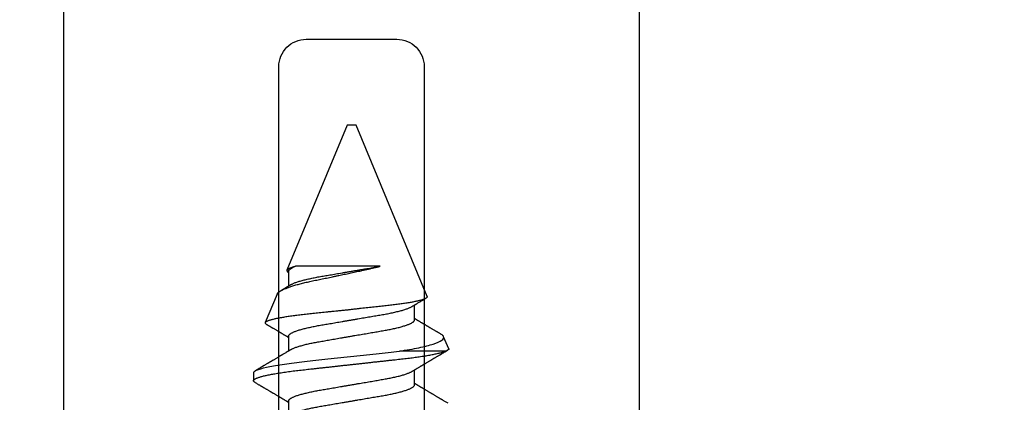
# Model space of a CAD drawing. Units: inches. Extents: x 0 to 266, y 0 to 43.
# Drawn here: x 40 to 41, y 4 to 4 of the extents above; entities that cross this region are included whole.
import ezdxf

# ---------------------------------------------------------------- set-up
doc = ezdxf.new("R2010")
doc.units = ezdxf.units.IN
doc.header["$LTSCALE"] = 0.25
doc.header["$MEASUREMENT"] = 0
doc.layers.add('Arcadia-Dim', color=4, linetype='Continuous')
doc.layers.add('Arcadia-Profile', color=6, linetype='Continuous')
doc.styles.get("Standard").update_dxf_attribs({"font": 'ARIALN.TTF'})
doc.dimstyles.new('Arcadia-2', dxfattribs={"dimscale": 2, "dimtxt": 0.0938, "dimasz": 0.0938, "dimexe": 0.0546, "dimexo": 0.0469, "dimgap": 0.0469, "dimtad": 0, "dimtih": 1, "dimdec": 4, "dimzin": 3, "dimdsep": 46, "dimlunit": 4, "dimtxsty": 'Standard', "dimblk": 'ARCHTICK', "dimcen": 0.0469, "dimdle": 0.0546, "dimclrd": 256, "dimclre": 256, "dimclrt": 256, "dimadec": 0, "dimazin": 0, "dimtfac": 0.75, "dimtdec": 4, "dimtix": 1, "dimtmove": 2, "dimatfit": 3, "dimfxl": 1, "dimtolj": 1, "dimtzin": 3, "dimlwd": -3, "dimlwe": -3, "dimarcsym": 0})

# ---------------------------------------------------------------- blocks, each defined once
blk = doc.blocks.new('*U33')
at = {"layer": 'Arcadia-Profile'}
for p, q in [((0.5927, 0.108), (0.5838, 0.108)), ((0.6791, 0.082), (0.6477, 0.095)), ((0.5614, 0.0693), (0.545, 0.0693)), ((0.6329, 0.0693), (0.6165, 0.0693)), ((0.7043, 0.0693), (0.6879, 0.0693)), ((0.7029, 0.0695), (0.7028, 0.0693)), ((0.865, 0.005), (0.7053, 0.0711)), ((0.7097, -0.0314), (0.7097, 0.0616)), ((0.865, 0), (0.865, 0.005)), ((0.865, -0.005), (0.865, 0)), ((0.6765, -0.0831), (0.865, -0.005)), ((0.6163, -0.1037), (0.6163, -0.0526)), ((0.5793, -0.0693), (0.5957, -0.0693)), ((0.6507, -0.0693), (0.6671, -0.0693)), ((0.6189, -0.107), (0.6322, -0.1014))]:
    blk.add_line(p, q, dxfattribs=at)
for points, knots in [([(0.5818, 0.1063), (0.5815, 0.1058), (0.5809, 0.1048), (0.5801, 0.1034), (0.5794, 0.1021), (0.5788, 0.1011), (0.5782, 0.1002), (0.5778, 0.0994), (0.5774, 0.0988), (0.5771, 0.0982), (0.5767, 0.0976), (0.5763, 0.0968), (0.5758, 0.096), (0.5752, 0.095), (0.5746, 0.094), (0.574, 0.0929), (0.5733, 0.0918), (0.5726, 0.0907), (0.5721, 0.0897), (0.5716, 0.0889), (0.5713, 0.0884), (0.571, 0.0879), (0.5708, 0.0875), (0.5705, 0.0871), (0.5701, 0.0864), (0.5695, 0.0854), (0.5688, 0.0842), (0.5681, 0.0831), (0.5675, 0.0819), (0.5669, 0.0809), (0.5664, 0.0801), (0.566, 0.0795), (0.5657, 0.0789), (0.5653, 0.0784), (0.5651, 0.0779), (0.5648, 0.0774), (0.5644, 0.0767), (0.5639, 0.076), (0.5634, 0.0751), (0.5629, 0.0743), (0.5624, 0.0734), (0.5619, 0.0725), (0.5614, 0.0718), (0.5611, 0.0712), (0.5608, 0.0707), (0.5606, 0.0704), (0.5605, 0.0702), (0.5603, 0.0699), (0.5601, 0.0696), (0.56, 0.0694), (0.56, 0.0693)], [0, 0, 0, 0, 0.042833, 0.08091, 0.114237, 0.142816, 0.166816, 0.186947, 0.203324, 0.218982, 0.234927, 0.254252, 0.277024, 0.303238, 0.331514, 0.360745, 0.390928, 0.422062, 0.453809, 0.471669, 0.48591, 0.496535, 0.505931, 0.518128, 0.53319, 0.564409, 0.596123, 0.627726, 0.659201, 0.689281, 0.707792, 0.725368, 0.741953, 0.756371, 0.768155, 0.780367, 0.797789, 0.818978, 0.842416, 0.866328, 0.890711, 0.915565, 0.934072, 0.949916, 0.96271, 0.972459, 0.977159, 0.984094, 0.993325, 1, 1, 1, 1]), ([(0.5818, 0.1063), (0.5819, 0.1065), (0.5822, 0.1069), (0.5826, 0.1074), (0.583, 0.1077), (0.5834, 0.108), (0.5838, 0.108), (0.5842, 0.1079), (0.5846, 0.1077), (0.585, 0.1073), (0.5855, 0.1067), (0.5859, 0.1059), (0.5864, 0.1049), (0.5868, 0.1038), (0.5873, 0.1026), (0.5878, 0.1011), (0.5882, 0.0996), (0.5887, 0.0978), (0.5892, 0.0959), (0.5896, 0.0939), (0.5901, 0.0917), (0.5906, 0.0894), (0.591, 0.0869), (0.5915, 0.0844), (0.5919, 0.0817), (0.5924, 0.0789), (0.5928, 0.076), (0.5933, 0.0728), (0.5938, 0.0695), (0.5942, 0.0661), (0.5947, 0.0626), (0.5951, 0.059), (0.5955, 0.0555), (0.5959, 0.0519), (0.5963, 0.0483), (0.5967, 0.0447), (0.5971, 0.0409), (0.5975, 0.037), (0.598, 0.0331), (0.5984, 0.0291), (0.5988, 0.025), (0.5993, 0.0209), (0.5998, 0.0167), (0.6002, 0.0126), (0.6007, 0.0084), (0.6011, 0.0042), (0.6016, -0.0001), (0.6021, -0.0045), (0.6026, -0.0091), (0.6031, -0.0136), (0.6036, -0.018), (0.6041, -0.0224), (0.6046, -0.0267), (0.605, -0.0308), (0.6054, -0.0348), (0.6059, -0.0387), (0.6063, -0.0425), (0.6067, -0.0463), (0.6071, -0.0499), (0.6075, -0.0534), (0.6079, -0.0569), (0.6083, -0.0603), (0.6087, -0.0636), (0.6091, -0.0669), (0.6095, -0.07), (0.6099, -0.0731), (0.6104, -0.0761), (0.6108, -0.0791), (0.6113, -0.082), (0.6118, -0.0847), (0.6123, -0.0874), (0.6127, -0.0899), (0.6132, -0.0922), (0.6137, -0.0944), (0.6142, -0.0963), (0.6146, -0.0981), (0.615, -0.0997), (0.6155, -0.1012), (0.6159, -0.1025), (0.6162, -0.1033), (0.6163, -0.1037)], [0, 0, 0, 0, 0.009853, 0.022174, 0.034398, 0.046516, 0.058522, 0.071492, 0.084592, 0.097813, 0.111147, 0.124582, 0.138109, 0.150938, 0.16383, 0.176774, 0.189762, 0.202782, 0.215826, 0.228881, 0.241938, 0.254986, 0.268015, 0.280783, 0.293513, 0.306195, 0.31882, 0.332379, 0.34585, 0.359223, 0.372488, 0.385635, 0.398655, 0.410852, 0.423147, 0.435555, 0.448067, 0.460674, 0.47337, 0.486145, 0.498989, 0.511894, 0.52485, 0.537614, 0.550407, 0.563221, 0.576044, 0.589891, 0.603726, 0.617536, 0.631308, 0.645032, 0.658694, 0.671509, 0.68425, 0.696909, 0.709476, 0.721943, 0.734303, 0.746548, 0.758757, 0.77108, 0.783512, 0.795823, 0.808224, 0.820709, 0.833268, 0.846473, 0.859739, 0.873057, 0.886415, 0.899802, 0.913208, 0.926619, 0.93891, 0.951188, 0.963444, 0.975671, 0.987859, 1, 1, 1, 1]), ([(0.5927, 0.108), (0.5935, 0.108), (0.5945, 0.1069), (0.5965, 0.1021), (0.5975, 0.0985), (0.5996, 0.089), (0.6007, 0.0831), (0.6027, 0.0698), (0.6036, 0.0624), (0.6054, 0.047), (0.6063, 0.0385), (0.6083, 0.0204), (0.6093, 0.0108), (0.6115, -0.0083), (0.6125, -0.0179), (0.6145, -0.0361), (0.6155, -0.0448), (0.6163, -0.0526)], [0, 0, 0, 0, 0.125, 0.125, 0.25, 0.25, 0.375, 0.375, 0.5, 0.5, 0.625, 0.625, 0.75, 0.75, 0.875, 0.875, 1, 1, 1, 1]), ([(0.6181, 0.0666), (0.6179, 0.067), (0.6175, 0.0676), (0.617, 0.0684), (0.6166, 0.0691), (0.6163, 0.0696), (0.6161, 0.0699), (0.6159, 0.0702), (0.6158, 0.0705), (0.6156, 0.0708), (0.6154, 0.0712), (0.6151, 0.0716), (0.6149, 0.072), (0.6141, 0.0732), (0.6133, 0.0746), (0.6125, 0.076), (0.6121, 0.0767), (0.6117, 0.0773), (0.6114, 0.0778), (0.6112, 0.0782), (0.6108, 0.0789), (0.6103, 0.0797), (0.6097, 0.0807), (0.609, 0.0819), (0.6083, 0.083), (0.6076, 0.0842), (0.6069, 0.0854), (0.6063, 0.0864), (0.6059, 0.0871), (0.6056, 0.0876), (0.6053, 0.088), (0.605, 0.0885), (0.6047, 0.0892), (0.6042, 0.0899), (0.6038, 0.0907), (0.6033, 0.0915), (0.6028, 0.0924), (0.6022, 0.0934), (0.6015, 0.0945), (0.601, 0.0955), (0.6004, 0.0964), (0.6, 0.0972), (0.5996, 0.0978), (0.5992, 0.0985), (0.5988, 0.0991), (0.5984, 0.0998), (0.5979, 0.1007), (0.5973, 0.1016), (0.5968, 0.1026), (0.5961, 0.1037), (0.5954, 0.105), (0.5949, 0.1058), (0.5946, 0.1063)], [0, 0, 0, 0, 0.025206, 0.046629, 0.064261, 0.074995, 0.08359, 0.092278, 0.098205, 0.105468, 0.114232, 0.124499, 0.13627, 0.149032, 0.217084, 0.236574, 0.254479, 0.269585, 0.281889, 0.292637, 0.305649, 0.329582, 0.35581, 0.384143, 0.41393, 0.443862, 0.4739, 0.503482, 0.518621, 0.530599, 0.539915, 0.55182, 0.567718, 0.587199, 0.607998, 0.628364, 0.648297, 0.676018, 0.702852, 0.728631, 0.75165, 0.771459, 0.788058, 0.802265, 0.817535, 0.836327, 0.859391, 0.880906, 0.905722, 0.933841, 0.965266, 1, 1, 1, 1]), ([(0.6459, 0.0938), (0.6458, 0.0936), (0.6456, 0.0932), (0.6452, 0.0925), (0.6447, 0.0917), (0.6442, 0.0909), (0.6437, 0.09), (0.6432, 0.0892), (0.6428, 0.0886), (0.6426, 0.0882), (0.6424, 0.0879), (0.6423, 0.0876), (0.642, 0.0872), (0.6418, 0.0868), (0.6413, 0.086), (0.6407, 0.085), (0.64, 0.0838), (0.6393, 0.0826), (0.6386, 0.0815), (0.6381, 0.0805), (0.6376, 0.0797), (0.6372, 0.079), (0.6368, 0.0784), (0.6365, 0.0778), (0.6361, 0.0771), (0.6356, 0.0763), (0.635, 0.0754), (0.6344, 0.0744), (0.6338, 0.0734), (0.6333, 0.0725), (0.6328, 0.0717), (0.6325, 0.0711), (0.6322, 0.0707), (0.632, 0.0703), (0.6318, 0.0701), (0.6317, 0.0698), (0.6315, 0.0696), (0.6314, 0.0694), (0.6314, 0.0693)], [0, 0, 0, 0, 0.021449, 0.051978, 0.084652, 0.11947, 0.156431, 0.193186, 0.215174, 0.23105, 0.240929, 0.251119, 0.266017, 0.285235, 0.30877, 0.360006, 0.40956, 0.457373, 0.503421, 0.545902, 0.575998, 0.60321, 0.628208, 0.651989, 0.677504, 0.711376, 0.750254, 0.791393, 0.833848, 0.877617, 0.904971, 0.928395, 0.947301, 0.961691, 0.968666, 0.978941, 0.992598, 1, 1, 1, 1]), ([(0.6765, -0.0831), (0.6764, -0.0831), (0.6761, -0.0832), (0.6757, -0.083), (0.6752, -0.0827), (0.6748, -0.0822), (0.6743, -0.0814), (0.6738, -0.0805), (0.6734, -0.0795), (0.673, -0.0784), (0.6726, -0.0771), (0.6722, -0.0757), (0.6718, -0.0742), (0.6714, -0.0725), (0.671, -0.0706), (0.6706, -0.0687), (0.6702, -0.0666), (0.6698, -0.0644), (0.6694, -0.0621), (0.669, -0.0597), (0.6686, -0.0572), (0.6683, -0.0545), (0.6679, -0.0517), (0.6675, -0.0488), (0.6672, -0.0459), (0.6668, -0.0429), (0.6665, -0.0398), (0.6661, -0.0367), (0.6658, -0.0334), (0.6654, -0.0301), (0.665, -0.0267), (0.6646, -0.0232), (0.6642, -0.0197), (0.6638, -0.0161), (0.6635, -0.0125), (0.6631, -0.0089), (0.6627, -0.0052), (0.6622, -0.0014), (0.6618, 0.0024), (0.6614, 0.0061), (0.661, 0.0099), (0.6606, 0.0136), (0.6602, 0.0173), (0.6599, 0.021), (0.6595, 0.0247), (0.6591, 0.0284), (0.6587, 0.032), (0.6583, 0.0356), (0.658, 0.0391), (0.6576, 0.0425), (0.6573, 0.0458), (0.6569, 0.0491), (0.6566, 0.0523), (0.6562, 0.0555), (0.6558, 0.0586), (0.6554, 0.0616), (0.6551, 0.0644), (0.6547, 0.0672), (0.6543, 0.0699), (0.6539, 0.0725), (0.6535, 0.075), (0.6531, 0.0773), (0.6527, 0.0796), (0.6523, 0.0817), (0.6519, 0.0836), (0.6515, 0.0854), (0.6511, 0.0871), (0.6507, 0.0886), (0.6503, 0.09), (0.6499, 0.0912), (0.6495, 0.0923), (0.6491, 0.0932), (0.6488, 0.0939), (0.6484, 0.0944), (0.648, 0.0948), (0.6477, 0.095), (0.6473, 0.0951), (0.647, 0.095), (0.6466, 0.0947), (0.6463, 0.0944), (0.646, 0.094), (0.6459, 0.0938)], [0, 0, 0, 0, 0.013873, 0.027754, 0.041627, 0.055805, 0.069993, 0.084172, 0.096001, 0.107831, 0.119742, 0.131653, 0.143822, 0.155991, 0.16825, 0.180508, 0.192357, 0.204205, 0.216136, 0.228067, 0.240258, 0.25245, 0.264731, 0.277012, 0.288842, 0.300673, 0.312582, 0.324491, 0.336641, 0.34879, 0.361022, 0.373253, 0.385502, 0.397751, 0.410083, 0.422416, 0.43501, 0.447604, 0.460289, 0.472973, 0.485363, 0.497753, 0.510229, 0.522705, 0.535453, 0.548201, 0.561043, 0.573885, 0.586263, 0.598641, 0.611103, 0.623567, 0.636286, 0.649006, 0.661811, 0.674616, 0.687329, 0.700042, 0.712841, 0.725639, 0.738706, 0.751773, 0.764933, 0.778092, 0.791023, 0.803955, 0.816976, 0.829997, 0.843301, 0.856605, 0.870008, 0.883411, 0.896335, 0.90926, 0.922274, 0.935289, 0.948578, 0.961866, 0.975245, 0.988624, 1, 1, 1, 1]), ([(0.6791, 0.082), (0.6792, 0.082), (0.6794, 0.0819), (0.6799, 0.0816), (0.6805, 0.0811), (0.6811, 0.0804), (0.6818, 0.0795), (0.6825, 0.0785), (0.6831, 0.0773), (0.6838, 0.0759), (0.6845, 0.0745), (0.6851, 0.073), (0.6858, 0.0714), (0.6865, 0.0696), (0.6871, 0.0677), (0.6878, 0.0657), (0.6885, 0.0635), (0.6892, 0.0613), (0.6898, 0.0589), (0.6905, 0.0565), (0.6911, 0.054), (0.6918, 0.0514), (0.6924, 0.0486), (0.6931, 0.0458), (0.6937, 0.0429), (0.6943, 0.0399), (0.6949, 0.0369), (0.6956, 0.0338), (0.6962, 0.0307), (0.6968, 0.0275), (0.6975, 0.0243), (0.6982, 0.0209), (0.6989, 0.0175), (0.6996, 0.0142), (0.7002, 0.0111), (0.7009, 0.008), (0.7015, 0.005), (0.7022, 0.0019), (0.7029, -0.0012), (0.7035, -0.0043), (0.7042, -0.0074), (0.7049, -0.0107), (0.7057, -0.0141), (0.7065, -0.0177), (0.7073, -0.0212), (0.7081, -0.0247), (0.7089, -0.0281), (0.7094, -0.0303), (0.7097, -0.0314)], [0, 0, 0, 0, 0.005049, 0.028029, 0.051192, 0.074354, 0.098104, 0.121854, 0.14581, 0.169766, 0.191166, 0.212566, 0.234115, 0.255664, 0.277684, 0.299703, 0.321884, 0.344066, 0.365442, 0.386819, 0.408344, 0.429868, 0.451863, 0.473857, 0.496015, 0.518173, 0.539506, 0.56084, 0.582345, 0.60385, 0.625908, 0.647966, 0.670219, 0.692472, 0.712203, 0.731934, 0.751802, 0.77167, 0.79197, 0.81227, 0.83272, 0.853169, 0.877343, 0.901532, 0.925706, 0.950465, 0.975241, 1, 1, 1, 1]), ([(0.6895, 0.0666), (0.6893, 0.0669), (0.689, 0.0675), (0.6885, 0.0682), (0.6882, 0.0689), (0.6878, 0.0694), (0.6876, 0.0699), (0.6873, 0.0703), (0.687, 0.0709), (0.6866, 0.0715), (0.6862, 0.0722), (0.6857, 0.073), (0.6852, 0.0738), (0.6848, 0.0746), (0.6843, 0.0753), (0.6839, 0.076), (0.6835, 0.0768), (0.683, 0.0775), (0.6827, 0.078), (0.6826, 0.0782)], [0, 0, 0, 0, 0.077646, 0.14387, 0.198652, 0.242167, 0.280495, 0.316564, 0.368673, 0.419055, 0.476629, 0.5467, 0.619745, 0.686428, 0.746925, 0.806517, 0.874188, 0.943721, 1, 1, 1, 1]), ([(0.5467, 0.0666), (0.5467, 0.0666), (0.5469, 0.0662), (0.5473, 0.0654), (0.5479, 0.0642), (0.5485, 0.0628), (0.5491, 0.0613), (0.5497, 0.0595), (0.5503, 0.0577), (0.5509, 0.0556), (0.5515, 0.0535), (0.5521, 0.0512), (0.5527, 0.0488), (0.5532, 0.0463), (0.5538, 0.0438), (0.5543, 0.0411), (0.5548, 0.0384), (0.5553, 0.0356), (0.5558, 0.0328), (0.5563, 0.0299), (0.5568, 0.0269), (0.5573, 0.0238), (0.5579, 0.0205), (0.5585, 0.0172), (0.559, 0.0139), (0.5596, 0.0105), (0.5602, 0.007), (0.5608, 0.0035), (0.5614, 0), (0.562, -0.0035), (0.5626, -0.007), (0.5632, -0.0104), (0.5638, -0.0138), (0.5644, -0.0172), (0.5649, -0.0204), (0.5655, -0.0236), (0.566, -0.0267), (0.5665, -0.0297), (0.567, -0.0327), (0.5675, -0.0355), (0.568, -0.0383), (0.5685, -0.0411), (0.5691, -0.0437), (0.5696, -0.0463), (0.5702, -0.0488), (0.5708, -0.0512), (0.5714, -0.0535), (0.5719, -0.0556), (0.5725, -0.0576), (0.5731, -0.0595), (0.5737, -0.0612), (0.5743, -0.0627), (0.5749, -0.0641), (0.5755, -0.0654), (0.5761, -0.0664), (0.5766, -0.0673), (0.5772, -0.0681), (0.5777, -0.0686), (0.5783, -0.069), (0.5788, -0.0693), (0.5791, -0.0693), (0.5793, -0.0693)], [0, 0, 0, 0, 0.003289, 0.020419, 0.037632, 0.054905, 0.07257, 0.090252, 0.107927, 0.125571, 0.14316, 0.160672, 0.178084, 0.195336, 0.212447, 0.229397, 0.246168, 0.262743, 0.278913, 0.295259, 0.31179, 0.328488, 0.345682, 0.363011, 0.380455, 0.397993, 0.415601, 0.433257, 0.450936, 0.468577, 0.486194, 0.503765, 0.521265, 0.538672, 0.555657, 0.572513, 0.589219, 0.605759, 0.622447, 0.638949, 0.655558, 0.672364, 0.689351, 0.706499, 0.723789, 0.741162, 0.758636, 0.776186, 0.793791, 0.811427, 0.828756, 0.846069, 0.863345, 0.880561, 0.898045, 0.915422, 0.932671, 0.949772, 0.966706, 0.983454, 1, 1, 1, 1]), ([(0.5614, 0.0693), (0.5616, 0.0693), (0.5619, 0.0693), (0.5624, 0.069), (0.563, 0.0687), (0.5635, 0.0681), (0.5641, 0.0674), (0.5646, 0.0665), (0.5652, 0.0654), (0.5658, 0.0642), (0.5664, 0.0628), (0.567, 0.0613), (0.5676, 0.0595), (0.5682, 0.0577), (0.5688, 0.0556), (0.5694, 0.0535), (0.5699, 0.0512), (0.5705, 0.0488), (0.5711, 0.0463), (0.5716, 0.0438), (0.5722, 0.0411), (0.5727, 0.0384), (0.5732, 0.0356), (0.5737, 0.0328), (0.5742, 0.0299), (0.5747, 0.0269), (0.5752, 0.0238), (0.5758, 0.0205), (0.5763, 0.0172), (0.5769, 0.0139), (0.5775, 0.0105), (0.5781, 0.007), (0.5787, 0.0035), (0.5793, 0), (0.5799, -0.0035), (0.5805, -0.007), (0.5811, -0.0104), (0.5817, -0.0138), (0.5822, -0.0172), (0.5828, -0.0204), (0.5833, -0.0236), (0.5839, -0.0267), (0.5844, -0.0297), (0.5849, -0.0327), (0.5854, -0.0355), (0.5859, -0.0383), (0.5864, -0.0411), (0.5869, -0.0437), (0.5875, -0.0463), (0.5881, -0.0488), (0.5886, -0.0512), (0.5892, -0.0535), (0.5898, -0.0556), (0.5904, -0.0576), (0.591, -0.0595), (0.5916, -0.0612), (0.5922, -0.0627), (0.5928, -0.0641), (0.5933, -0.0653), (0.5938, -0.0662), (0.594, -0.0665), (0.5941, -0.0666)], [0, 0, 0, 0, 0.01651, 0.033221, 0.050116, 0.067179, 0.084389, 0.101416, 0.118547, 0.135759, 0.153033, 0.170698, 0.18838, 0.206055, 0.223699, 0.241288, 0.2588, 0.276212, 0.293464, 0.310575, 0.327525, 0.344296, 0.360871, 0.37704, 0.393387, 0.409918, 0.426616, 0.44381, 0.461139, 0.478583, 0.496121, 0.513729, 0.531385, 0.549064, 0.566705, 0.584323, 0.601893, 0.619393, 0.6368, 0.653786, 0.670641, 0.687347, 0.703887, 0.720576, 0.737078, 0.753687, 0.770493, 0.787479, 0.804627, 0.821917, 0.839291, 0.856764, 0.874315, 0.89192, 0.909556, 0.926885, 0.944198, 0.961474, 0.97869, 0.996174, 1, 1, 1, 1]), ([(0.6181, 0.0666), (0.6181, 0.0666), (0.6184, 0.0662), (0.6188, 0.0654), (0.6193, 0.0642), (0.6199, 0.0628), (0.6205, 0.0613), (0.6211, 0.0595), (0.6217, 0.0577), (0.6223, 0.0556), (0.6229, 0.0535), (0.6235, 0.0512), (0.6241, 0.0488), (0.6246, 0.0463), (0.6252, 0.0438), (0.6257, 0.0411), (0.6263, 0.0384), (0.6267, 0.0356), (0.6272, 0.0328), (0.6277, 0.0299), (0.6282, 0.0269), (0.6288, 0.0238), (0.6293, 0.0205), (0.6299, 0.0172), (0.6305, 0.0139), (0.6311, 0.0105), (0.6317, 0.007), (0.6323, 0.0035), (0.6329, 0), (0.6335, -0.0035), (0.6341, -0.007), (0.6346, -0.0104), (0.6352, -0.0138), (0.6358, -0.0172), (0.6364, -0.0204), (0.6369, -0.0236), (0.6374, -0.0267), (0.638, -0.0297), (0.6385, -0.0327), (0.639, -0.0355), (0.6395, -0.0383), (0.64, -0.0411), (0.6405, -0.0437), (0.6411, -0.0463), (0.6416, -0.0488), (0.6422, -0.0512), (0.6428, -0.0535), (0.6434, -0.0556), (0.644, -0.0576), (0.6446, -0.0595), (0.6452, -0.0612), (0.6458, -0.0627), (0.6463, -0.0641), (0.6469, -0.0654), (0.6475, -0.0664), (0.6481, -0.0673), (0.6486, -0.0681), (0.6492, -0.0686), (0.6497, -0.069), (0.6502, -0.0693), (0.6505, -0.0693), (0.6507, -0.0693)], [0, 0, 0, 0, 0.003289, 0.020419, 0.037632, 0.054905, 0.07257, 0.090252, 0.107927, 0.125571, 0.14316, 0.160672, 0.178084, 0.195336, 0.212447, 0.229398, 0.246168, 0.262743, 0.278913, 0.295259, 0.31179, 0.328488, 0.345682, 0.363011, 0.380455, 0.397993, 0.415601, 0.433257, 0.450936, 0.468577, 0.486195, 0.503765, 0.521265, 0.538672, 0.555657, 0.572513, 0.589219, 0.605759, 0.622447, 0.638949, 0.655558, 0.672364, 0.689351, 0.706499, 0.723789, 0.741162, 0.758636, 0.776186, 0.793791, 0.811427, 0.828756, 0.846069, 0.863345, 0.880561, 0.898045, 0.915422, 0.932671, 0.949772, 0.966706, 0.983454, 1, 1, 1, 1]), ([(0.6329, 0.0693), (0.633, 0.0693), (0.6334, 0.0693), (0.6339, 0.069), (0.6344, 0.0687), (0.6349, 0.0681), (0.6355, 0.0674), (0.6361, 0.0665), (0.6366, 0.0654), (0.6372, 0.0642), (0.6378, 0.0628), (0.6384, 0.0613), (0.639, 0.0595), (0.6396, 0.0577), (0.6402, 0.0556), (0.6408, 0.0535), (0.6414, 0.0512), (0.6419, 0.0488), (0.6425, 0.0463), (0.6431, 0.0438), (0.6436, 0.0411), (0.6441, 0.0384), (0.6446, 0.0356), (0.6451, 0.0328), (0.6456, 0.0299), (0.6461, 0.0269), (0.6466, 0.0238), (0.6472, 0.0205), (0.6478, 0.0172), (0.6483, 0.0139), (0.6489, 0.0105), (0.6495, 0.007), (0.6501, 0.0035), (0.6507, 0), (0.6513, -0.0035), (0.6519, -0.007), (0.6525, -0.0104), (0.6531, -0.0138), (0.6537, -0.0172), (0.6542, -0.0204), (0.6548, -0.0236), (0.6553, -0.0267), (0.6558, -0.0297), (0.6563, -0.0327), (0.6568, -0.0355), (0.6573, -0.0383), (0.6578, -0.0411), (0.6584, -0.0437), (0.6589, -0.0463), (0.6595, -0.0488), (0.6601, -0.0512), (0.6606, -0.0535), (0.6612, -0.0556), (0.6618, -0.0576), (0.6624, -0.0595), (0.663, -0.0612), (0.6636, -0.0627), (0.6642, -0.0641), (0.6648, -0.0653), (0.6652, -0.0662), (0.6654, -0.0665), (0.6655, -0.0666)], [0, 0, 0, 0, 0.01651, 0.033221, 0.050116, 0.067179, 0.084389, 0.101417, 0.118547, 0.13576, 0.153033, 0.170698, 0.18838, 0.206055, 0.223699, 0.241288, 0.2588, 0.276212, 0.293465, 0.310576, 0.327526, 0.344297, 0.360871, 0.377041, 0.393388, 0.409919, 0.426617, 0.44381, 0.461139, 0.478584, 0.496121, 0.51373, 0.531385, 0.549065, 0.566706, 0.584323, 0.601894, 0.619394, 0.636801, 0.653786, 0.670642, 0.687348, 0.703888, 0.720577, 0.737079, 0.753688, 0.770494, 0.78748, 0.804628, 0.821918, 0.839292, 0.856765, 0.874316, 0.891921, 0.909557, 0.926885, 0.944199, 0.961475, 0.978691, 0.996175, 1, 1, 1, 1]), ([(0.6895, 0.0666), (0.6896, 0.0666), (0.6898, 0.0662), (0.6902, 0.0654), (0.6908, 0.0642), (0.6914, 0.0628), (0.692, 0.0613), (0.6926, 0.0595), (0.6932, 0.0577), (0.6938, 0.0556), (0.6944, 0.0535), (0.6949, 0.0512), (0.6955, 0.0488), (0.6961, 0.0463), (0.6966, 0.0438), (0.6972, 0.0411), (0.6977, 0.0384), (0.6982, 0.0356), (0.6987, 0.0328), (0.6992, 0.0299), (0.6997, 0.0269), (0.7002, 0.0238), (0.7008, 0.0205), (0.7013, 0.0172), (0.7019, 0.0139), (0.7025, 0.0105), (0.7031, 0.007), (0.7037, 0.0035), (0.7043, -0.0001), (0.7049, -0.0037), (0.7056, -0.0074), (0.7062, -0.0111), (0.7068, -0.0147), (0.7074, -0.0182), (0.708, -0.0217), (0.7086, -0.025), (0.7091, -0.0283), (0.7095, -0.0303), (0.7097, -0.0314)], [0, 0, 0, 0, 0.005336, 0.033183, 0.061165, 0.089244, 0.117962, 0.146706, 0.175439, 0.204122, 0.232715, 0.261183, 0.289488, 0.317535, 0.345351, 0.372906, 0.400169, 0.427113, 0.453399, 0.479973, 0.506846, 0.533991, 0.561941, 0.590112, 0.61847, 0.64698, 0.675605, 0.704306, 0.733047, 0.76353, 0.793968, 0.824314, 0.854522, 0.884551, 0.913827, 0.942851, 0.971586, 1, 1, 1, 1]), ([(0.7097, 0.0616), (0.7095, 0.0621), (0.7092, 0.0632), (0.7088, 0.0646), (0.7084, 0.0658), (0.708, 0.067), (0.7076, 0.068), (0.7071, 0.0689), (0.7067, 0.0697), (0.7063, 0.0703), (0.706, 0.0707), (0.7056, 0.071), (0.7053, 0.0712), (0.7049, 0.0712), (0.7046, 0.0712), (0.7042, 0.071), (0.7038, 0.0707), (0.7035, 0.0703), (0.7032, 0.0699), (0.703, 0.0696), (0.7029, 0.0695)], [0, 0, 0, 0, 0.058597, 0.117195, 0.176261, 0.235328, 0.295888, 0.356448, 0.417528, 0.478609, 0.533183, 0.587758, 0.642706, 0.697657, 0.753718, 0.80978, 0.866211, 0.922642, 0.979116, 1, 1, 1, 1]), ([(0.6163, -0.0526), (0.6175, -0.0606), (0.6187, -0.0677), (0.6214, -0.0803), (0.6227, -0.0857), (0.6255, -0.0941), (0.6269, -0.0973), (0.6296, -0.1012), (0.6309, -0.102), (0.6322, -0.1014)], [0, 0, 0, 0, 0.25, 0.25, 0.5, 0.5, 0.75, 0.75, 1, 1, 1, 1]), ([(0.5589, -0.1063), (0.5592, -0.1058), (0.5598, -0.1048), (0.5606, -0.1034), (0.5613, -0.1021), (0.562, -0.1011), (0.5625, -0.1002), (0.5629, -0.0994), (0.5633, -0.0988), (0.5636, -0.0982), (0.564, -0.0976), (0.5644, -0.0968), (0.5649, -0.096), (0.5655, -0.095), (0.5661, -0.094), (0.5667, -0.0929), (0.5674, -0.0918), (0.5681, -0.0907), (0.5687, -0.0897), (0.5691, -0.0889), (0.5694, -0.0884), (0.5697, -0.0879), (0.5699, -0.0875), (0.5702, -0.0871), (0.5706, -0.0864), (0.5712, -0.0854), (0.5719, -0.0842), (0.5726, -0.0831), (0.5732, -0.0819), (0.5738, -0.0809), (0.5743, -0.0801), (0.5747, -0.0795), (0.5751, -0.0789), (0.5754, -0.0784), (0.5756, -0.0779), (0.576, -0.0774), (0.5763, -0.0767), (0.5768, -0.076), (0.5773, -0.0751), (0.5778, -0.0743), (0.5783, -0.0734), (0.5788, -0.0725), (0.5793, -0.0718), (0.5796, -0.0712), (0.5799, -0.0707), (0.5801, -0.0704), (0.5803, -0.0702), (0.5804, -0.0699), (0.5806, -0.0696), (0.5807, -0.0694), (0.5807, -0.0693)], [0, 0, 0, 0, 0.042833, 0.08091, 0.114236, 0.142815, 0.166816, 0.186947, 0.203324, 0.218982, 0.234926, 0.254252, 0.277024, 0.303238, 0.331514, 0.360744, 0.390927, 0.422061, 0.453808, 0.471668, 0.48591, 0.496535, 0.505931, 0.518128, 0.53319, 0.564409, 0.596123, 0.627726, 0.659201, 0.68928, 0.707792, 0.725368, 0.741953, 0.75637, 0.768155, 0.780366, 0.797788, 0.818978, 0.842415, 0.866327, 0.890711, 0.915565, 0.934072, 0.949915, 0.96271, 0.972458, 0.977159, 0.984093, 0.993324, 1, 1, 1, 1]), ([(0.5941, -0.0666), (0.5942, -0.067), (0.5946, -0.0676), (0.5951, -0.0684), (0.5955, -0.0691), (0.5958, -0.0696), (0.596, -0.0699), (0.5962, -0.0702), (0.5964, -0.0705), (0.5966, -0.0708), (0.5968, -0.0712), (0.597, -0.0716), (0.5973, -0.072), (0.598, -0.0732), (0.5988, -0.0746), (0.5996, -0.076), (0.6001, -0.0767), (0.6004, -0.0773), (0.6007, -0.0778), (0.601, -0.0782), (0.6014, -0.0789), (0.6019, -0.0797), (0.6025, -0.0807), (0.6031, -0.0819), (0.6038, -0.083), (0.6045, -0.0842), (0.6052, -0.0854), (0.6058, -0.0864), (0.6063, -0.0871), (0.6065, -0.0876), (0.6068, -0.088), (0.6071, -0.0885), (0.6075, -0.0892), (0.6079, -0.0899), (0.6084, -0.0907), (0.6089, -0.0915), (0.6094, -0.0924), (0.61, -0.0934), (0.6106, -0.0945), (0.6112, -0.0955), (0.6117, -0.0964), (0.6122, -0.0972), (0.6126, -0.0978), (0.6129, -0.0985), (0.6133, -0.0991), (0.6138, -0.0998), (0.6143, -0.1007), (0.6148, -0.1016), (0.6154, -0.1026), (0.616, -0.1037), (0.6167, -0.1048), (0.6171, -0.1056), (0.6173, -0.1059)], [0, 0, 0, 0, 0.025471, 0.047118, 0.064934, 0.07578, 0.084466, 0.093245, 0.099234, 0.106572, 0.115429, 0.125803, 0.137697, 0.150593, 0.219358, 0.239051, 0.257144, 0.272408, 0.284842, 0.295702, 0.30885, 0.333034, 0.359536, 0.388166, 0.418265, 0.44851, 0.478863, 0.508754, 0.524052, 0.536156, 0.545569, 0.557599, 0.573663, 0.593348, 0.614366, 0.634945, 0.655086, 0.683097, 0.710212, 0.736261, 0.759521, 0.779538, 0.79631, 0.810666, 0.826096, 0.845085, 0.868391, 0.890131, 0.915207, 0.943621, 0.975375, 1, 1, 1, 1]), ([(0.6349, -0.0984), (0.6349, -0.0984), (0.6352, -0.098), (0.6356, -0.0972), (0.6363, -0.0962), (0.6368, -0.0953), (0.6372, -0.0946), (0.6375, -0.0941), (0.6377, -0.0937), (0.6379, -0.0933), (0.6381, -0.093), (0.6385, -0.0924), (0.639, -0.0915), (0.6397, -0.0903), (0.6404, -0.0891), (0.641, -0.0881), (0.6416, -0.0872), (0.6421, -0.0863), (0.6425, -0.0856), (0.6429, -0.0849), (0.6433, -0.0842), (0.6437, -0.0836), (0.6441, -0.0829), (0.6445, -0.0823), (0.6449, -0.0816), (0.6453, -0.0809), (0.6457, -0.0802), (0.6461, -0.0795), (0.6465, -0.0789), (0.6467, -0.0784), (0.6471, -0.0779), (0.6474, -0.0773), (0.6479, -0.0764), (0.6485, -0.0754), (0.6491, -0.0745), (0.6496, -0.0737), (0.65, -0.073), (0.6503, -0.0724), (0.6506, -0.0719), (0.6509, -0.0714), (0.6512, -0.071), (0.6514, -0.0706), (0.6517, -0.0701), (0.6519, -0.0697), (0.6521, -0.0695), (0.6522, -0.0693)], [0, 0, 0, 0, 0.001152, 0.043448, 0.080037, 0.110924, 0.136113, 0.151908, 0.164189, 0.174852, 0.186059, 0.197813, 0.236028, 0.278517, 0.323518, 0.354983, 0.387073, 0.4164, 0.442258, 0.465012, 0.487566, 0.510546, 0.535163, 0.555107, 0.577079, 0.601077, 0.626951, 0.650843, 0.671058, 0.687599, 0.701014, 0.725188, 0.754974, 0.788813, 0.825888, 0.852283, 0.876314, 0.896217, 0.912189, 0.927988, 0.945067, 0.957291, 0.970896, 0.988078, 1, 1, 1, 1]), ([(0.6655, -0.0666), (0.6657, -0.0669), (0.666, -0.0675), (0.6665, -0.0684), (0.6669, -0.069), (0.6672, -0.0695), (0.6674, -0.0699), (0.6676, -0.0702), (0.6678, -0.0704), (0.6679, -0.0707), (0.6681, -0.0711), (0.6684, -0.0715), (0.6686, -0.0719), (0.6691, -0.0727), (0.6697, -0.0737), (0.6704, -0.0749), (0.671, -0.0759), (0.6715, -0.0767), (0.6719, -0.0774), (0.6723, -0.078), (0.6727, -0.0787), (0.6732, -0.0796), (0.6738, -0.0806), (0.6743, -0.0813), (0.6745, -0.0817)], [0, 0, 0, 0, 0.064831, 0.119949, 0.165338, 0.192987, 0.215151, 0.237597, 0.252867, 0.271558, 0.294127, 0.32058, 0.350916, 0.383772, 0.47211, 0.557111, 0.615708, 0.669325, 0.71623, 0.756622, 0.796365, 0.860413, 0.93466, 1, 1, 1, 1]), ([(0.6322, -0.1014), (0.6324, -0.1013), (0.6327, -0.1012), (0.6333, -0.1007), (0.6339, -0.1), (0.6344, -0.0993), (0.6348, -0.0987), (0.6349, -0.0984)], [0, 0, 0, 0, 0.21104, 0.422081, 0.634591, 0.847101, 1, 1, 1, 1])]:
    blk.add_open_spline(points, degree=3, knots=knots, dxfattribs=at)
for points in [[(0.7043, 0.0693), (0.7059, 0.0693), (0.7077, 0.0668), (0.7097, 0.0616)], [(0.6189, -0.107), (0.6181, -0.1073), (0.6172, -0.1062), (0.6163, -0.1037)]]:
    blk.add_open_spline(points, degree=3, dxfattribs=at)
blk = doc.blocks.new('_ArchTick')
at = {"color": 0, "linetype": 'ByBlock', "lineweight": -3, "const_width": 0.15}
blk.add_lwpolyline([(-0.5, -0.5), (0.5, 0.5)], dxfattribs=at)
blk = doc.blocks.new('*D68')
at = {"layer": 'Arcadia-Dim', "lineweight": -3}
for p, q in [((39.3126, 2.939), (39.3126, 1.9533)), ((39.2034, 2.0625), (40.9402, 2.0625)), ((43.1249, 2.0625), (41.4973, 2.0625))]:
    blk.add_line(p, q, dxfattribs=at)
blk.add_solid([(43.1249, 2.0938), (43.1249, 2.0312), (43.3125, 2.0625)], dxfattribs=at)
at = {"layer": 'Defpoints', "color": 0, "lineweight": -3}
for p in [(43.3125, 5.3454), (39.3126, 3.0328), (43.3125, 2.0625)]:
    blk.add_point(p, dxfattribs=at)
at = {"layer": 'Arcadia-Dim', "lineweight": -3, "xscale": 0.1876, "yscale": 0.1876, "zscale": 0.1876, "rotation": 180}
blk.add_blockref('_ArchTick', (39.3126, 2.0625), dxfattribs=at)
at = {"layer": 'Arcadia-Dim', "lineweight": -3, "insert": (41.2187, 2.0625), "char_height": 0.1876, "attachment_point": 5}
blk.add_mtext('\\A1;F.D.', dxfattribs=at)

msp = doc.modelspace()

# ---------------------------------------------------------------- linework, layer by layer
at = {"layer": 'Arcadia-Profile'}
msp.add_lwpolyline([(40.2455, 4.42655), (40.2455, 3.5004), (40.45673, 3.5004, 0.2679492), (40.46539, 3.5054), (40.48116, 3.53272, 0.1316525), (40.4825, 3.53772), (40.4825, 4.22255, -0.4142136), (40.5125, 4.25255), (40.6125, 4.25255, -0.4142136), (40.6425, 4.22255), (40.6425, 3.53772, 0.1316525), (40.64384, 3.53272), (40.65961, 3.5054, 0.2679492), (40.66827, 3.5004), (40.8795, 3.5004), (40.8795, 4.6127)], format="xyb", dxfattribs=at)

# ---------------------------------------------------------------- block references
at = {"layer": 'Arcadia-Profile', "lineweight": -3, "rotation": 90}
msp.add_blockref('*U33', (40.56256, 3.2929), dxfattribs=at)

# ---------------------------------------------------------------- dimensions: what is measured, and where the dimension line sits
at = {"layer": 'Arcadia-Dim', "lineweight": -3}
dim = msp.add_linear_dim(base=(43.3125, 2.0625), p1=(39.31256, 3.03283), p2=(43.3125, 5.34535), angle=180, text='F.D.', dimstyle='Arcadia-2', override={"dimblk1": 'ArchTick', "dimsah": 1, "dimse2": 1}, dxfattribs=at)
dim.commit()
dim.dimension.update_dxf_attribs({"geometry": '*D68', "text_midpoint": (41.21873, 2.0625)})

doc.saveas('drawing.dxf')
